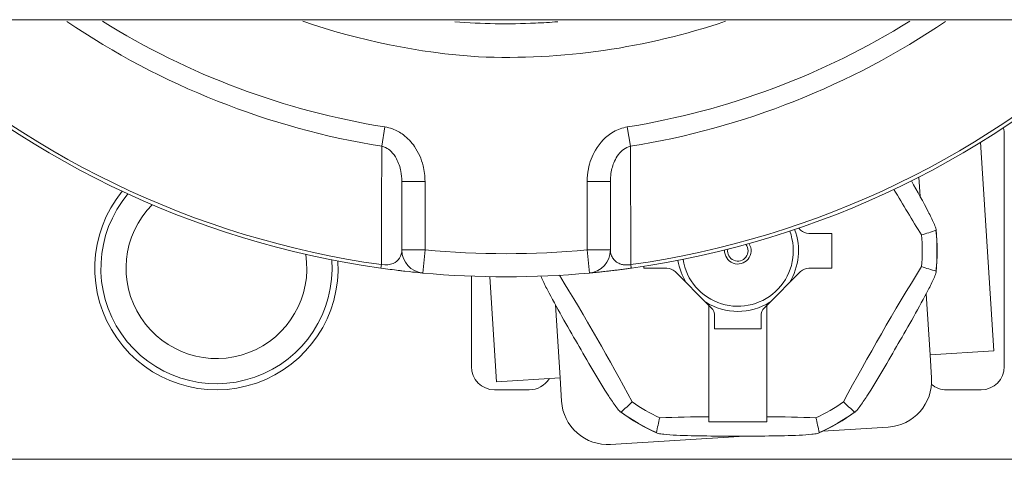
# Model space of a CAD drawing. Units: inches. Extents: x 0.5 to 49.8, y 0.5 to 38.3.
# Drawn here: x 42.1 to 42.9, y 20.2 to 20.6 of the extents above; entities that cross this region are included whole.
import ezdxf

# ---------------------------------------------------------------- set-up
doc = ezdxf.new("R2010")
doc.units = ezdxf.units.IN
doc.header["$LTSCALE"] = 4.571429
doc.header["$MEASUREMENT"] = 0
doc.layers.add('Visible (ANSI)', color=7, linetype='Continuous', lineweight=5)
doc.layers.add('Visible Narrow (ANSI)', color=7, linetype='Continuous', lineweight=5)

msp = doc.modelspace()

# ---------------------------------------------------------------- linework, layer by layer
at = {"layer": 'Visible (ANSI)'}
for p, q in [((41.89128, 20.60772), (43.13729, 20.60772)), ((42.94429, 20.50821), (42.94429, 20.30821)), ((42.92384, 20.50189), (42.93511, 20.32183)), ((42.42429, 20.46814), (42.42429, 20.40894)), ((42.60429, 20.40894), (42.60429, 20.46814)), ((42.76846, 20.42614), (42.76686, 20.42774)), ((42.79554, 20.42321), (42.77554, 20.42321)), ((42.79554, 20.39321), (42.79554, 20.42321)), ((42.63304, 20.39481), (42.63304, 20.39321)), ((42.63304, 20.39321), (42.65304, 20.39321)), ((42.66011, 20.39028), (42.68929, 20.3611)), ((42.73929, 20.3611), (42.76846, 20.39028)), ((42.77554, 20.39321), (42.79554, 20.39321)), ((42.48429, 20.30821), (42.48429, 20.38629)), ((42.50595, 20.29498), (42.50027, 20.38584)), ((42.68929, 20.26498), (42.68929, 20.3611)), ((42.68929, 20.3611), (42.69136, 20.35903)), ((42.73929, 20.3611), (42.73721, 20.35903)), ((42.73929, 20.3611), (42.73929, 20.26498)), ((42.69429, 20.35196), (42.69429, 20.34096)), ((42.73429, 20.34096), (42.73429, 20.35196)), ((42.69429, 20.34096), (42.73429, 20.34096)), ((42.88022, 20.3184), (42.93511, 20.32183)), ((42.88147, 20.29844), (42.88022, 20.3184)), ((42.56084, 20.29841), (42.50595, 20.29498)), ((42.56084, 20.29841), (42.56209, 20.27845)), ((42.53429, 20.28821), (42.50429, 20.28821)), ((42.92429, 20.28821), (42.89429, 20.28821)), ((42.68929, 20.26498), (42.68929, 20.26055)), ((42.73929, 20.26055), (42.68929, 20.26055)), ((42.73929, 20.26498), (42.73929, 20.26055)), ((42.78761, 20.25249), (42.84404, 20.25602)), ((42.60451, 20.24103), (42.7201, 20.24826)), ((42.97429, 20.22821), (42.05429, 20.22821))]:
    msp.add_line(p, q, dxfattribs=at)
for centre, radius, start, end in [((42.51429, 21.16571), 0.78, 226.14795, 262.03533), ((42.51429, 21.16571), 0.59055, 267.67742, 288.71484), ((42.51429, 21.16571), 0.78, 277.96467, 313.85205), ((42.92429, 20.50821), 0.02, 0, 17.77196), ((42.26429, 20.39321), 0.105, 140.78742, 3.34687), ((42.26429, 20.39321), 0.09975, 140.01894, 4.11535), ((42.26429, 20.39321), 0.078, 135.35302, 8.78127), ((42.71429, 20.40821), 0.15913, 355.07717, 4.92283), ((42.71429, 20.40821), 0.17212, 353.90795, 6.09205), ((42.44429, 20.40894), 0.02, 180, 264.71527), ((42.58429, 20.40894), 0.02, 275.28473, 0), ((42.51429, 21.16571), 0.78, 264.71527, 275.28473), ((42.68429, 20.35196), 0.01, 0, 45), ((42.74429, 20.35196), 0.01, 135, 180), ((42.50429, 20.30821), 0.02, 180, 270), ((42.92429, 20.30821), 0.02, 270, 0), ((42.53429, 20.30821), 0.02, 270, 328.70458), ((42.84155, 20.29594), 0.04, 273.58039, 3.58039), ((42.89429, 20.30821), 0.02, 229.99659, 270), ((42.60201, 20.28095), 0.04, 183.58039, 273.58039), ((42.71429, 20.40821), 0.15913, 235.07717, 244.92283), ((42.71429, 20.40821), 0.15913, 295.07717, 304.92283), ((42.71429, 20.40821), 0.17212, 233.90795, 246.09205), ((42.71429, 20.40821), 0.17212, 293.90795, 306.09205)]:
    msp.add_arc(centre, radius, start, end, dxfattribs=at)
for centre, major_axis, ratio, start_param, end_param in [((42.89563, 20.51291), (-0.19092, 0.33068), 0.173648, 1.627099, 1.748364), ((42.77554, 20.43321), (-0.00381, 0.00925), 0.999972, 1.965114, 2.750469), ((19.13583, 62.17955), (24.03375, -41.62767), 0.173648, 6.244599, 6.246129), ((42.65304, 20.38321), (-0.00381, 0.00925), 0.999972, 5.106706, 5.892061), ((42.77554, 20.38321), (0.00381, 0.00925), 0.999972, 0.391156, 1.17651), ((42.89563, 20.30351), (0.19092, 0.33068), 0.173648, 1.393229, 1.748364), ((19.13588, -21.36303), (24.03369, 41.62757), 0.173648, 0.037056, 0.038586), ((42.53295, 20.30351), (0.19092, -0.33068), 0.173648, 1.393229, 1.725038), ((18.32853, 61.71332), (24.03369, -41.62757), 0.173648, 0.037056, 0.038586), ((67.1001, 61.71343), (-24.03375, -41.62767), 0.173648, 6.244599, 6.246129), ((90.67856, 19.94209), (-48.0675, 0), 0.173648, 6.244599, 6.246129), ((42.71429, 20.19882), (0.38183, 0), 0.173648, 1.636316, 1.748364), ((42.71429, 20.19882), (0.38183, 0), 0.173648, 1.393229, 1.505276), ((-5.24987, 19.94209), (48.06738, 0), 0.173648, 0.037056, 0.038586)]:
    msp.add_ellipse(centre, major_axis=major_axis, ratio=ratio, start_param=start_param, end_param=end_param, dxfattribs=at)
for points in [[(42.49035, 20.57565), (42.4387, 20.57917), (42.38766, 20.58962), (42.33892, 20.60639)], [(42.40621, 20.39324), (42.41166, 20.39247), (42.41694, 20.3918), (42.42121, 20.39129)], [(42.42121, 20.39129), (42.4223, 20.39116), (42.42332, 20.39104), (42.42429, 20.39092)]]:
    msp.add_open_spline(points, degree=3, dxfattribs=at)
for points, knots in [([(42.4701, 20.60592), (42.49325, 20.60409), (42.5165, 20.6037), (42.54607, 20.60504), (42.55243, 20.60544), (42.55879, 20.60595)], [16.0249365, 16.0249365, 16.0249365, 16.0249365, 16.2019391, 16.2019391, 16.2505217, 16.2505217, 16.2505217, 16.2505217]), ([(42.86409, 20.46855), (42.86927, 20.45944), (42.8744, 20.45021), (42.88028, 20.43878), (42.88214, 20.43502), (42.88412, 20.43055), (42.88483, 20.4288), (42.88538, 20.42694), (42.8855, 20.42628), (42.88539, 20.42593), (42.88534, 20.42586), (42.88528, 20.42584)], [-0.3078525, -0.3078525, -0.3078525, -0.3078525, -0.2346657, -0.2346657, -0.2063391, -0.2063391, -0.1910817, -0.1910817, -0.1818833, -0.1818833, -0.1790181, -0.1790181, -0.1790181, -0.1790181]), ([(42.42429, 20.39092), (42.42519, 20.39082), (42.42603, 20.39072), (42.4322, 20.39003), (42.4357, 20.38968), (42.44114, 20.38915), (42.44244, 20.38903), (42.44244, 20.38903)], [0.0513734, 0.0513734, 0.0513734, 0.0513734, 0.0610689, 0.0610689, 0.1264977, 0.1264977, 0.2105974, 0.2105974, 0.2105974, 0.2105974]), ([(42.58613, 20.38903), (42.58613, 20.38903), (42.58616, 20.38903), (42.58646, 20.38906), (42.58713, 20.38912), (42.5892, 20.38932), (42.5904, 20.38944), (42.59313, 20.38971), (42.59448, 20.38985), (42.59748, 20.39016), (42.59907, 20.39033), (42.60197, 20.39066), (42.60308, 20.39078), (42.60429, 20.39092)], [0, 0, 0, 0, 0.0130078, 0.0130078, 0.0602431, 0.0602431, 0.096578, 0.096578, 0.1230643, 0.1230643, 0.1463656, 0.1463656, 0.1594323, 0.1594323, 0.1594323, 0.1594323]), ([(42.60429, 20.39092), (42.60445, 20.39094), (42.60463, 20.39096), (42.60561, 20.39108), (42.60647, 20.39118), (42.60736, 20.39129)], [0.15943229, 0.15943229, 0.15943229, 0.15943229, 0.16127429, 0.16127429, 0.16997326, 0.16997326, 0.16997326, 0.16997326]), ([(42.60736, 20.39129), (42.60827, 20.3914), (42.60922, 20.39151), (42.61155, 20.3918), (42.61295, 20.39198), (42.61582, 20.39235), (42.61731, 20.39255), (42.62, 20.39291), (42.62119, 20.39307), (42.62236, 20.39324)], [0.16997326, 0.16997326, 0.16997326, 0.16997326, 0.17877332, 0.17877332, 0.19051425, 0.19051425, 0.20194946, 0.20194946, 0.21077995, 0.21077995, 0.21077995, 0.21077995]), ([(42.88528, 20.39058), (42.88534, 20.39056), (42.88539, 20.3905), (42.8855, 20.39015), (42.88538, 20.38949), (42.88483, 20.38762), (42.88412, 20.38587), (42.88214, 20.3814), (42.88028, 20.37764), (42.87125, 20.3601), (42.86118, 20.34273), (42.84444, 20.31374), (42.83443, 20.29633), (42.82376, 20.27974), (42.82143, 20.27625), (42.81855, 20.2723), (42.81739, 20.27081), (42.81605, 20.2694), (42.81554, 20.26897), (42.81518, 20.26889), (42.8151, 20.2689), (42.81505, 20.26894)], [-0.5453614, -0.5453614, -0.5453614, -0.5453614, -0.5424962, -0.5424962, -0.5332978, -0.5332978, -0.5180404, -0.5180404, -0.4897138, -0.4897138, -0.3621898, -0.3621898, -0.2346657, -0.2346657, -0.2063391, -0.2063391, -0.1910817, -0.1910817, -0.1818833, -0.1818833, -0.1790181, -0.1790181, -0.1790181, -0.1790181]), ([(42.61352, 20.26894), (42.61347, 20.2689), (42.61339, 20.26889), (42.61303, 20.26897), (42.61252, 20.2694), (42.61118, 20.27081), (42.61002, 20.2723), (42.60714, 20.27625), (42.60481, 20.27974), (42.59414, 20.29633), (42.58413, 20.31374), (42.5674, 20.34273), (42.55732, 20.3601), (42.54829, 20.37764), (42.54643, 20.3814), (42.54486, 20.38495), (42.54457, 20.38563), (42.54431, 20.38629)], [-0.5453614, -0.5453614, -0.5453614, -0.5453614, -0.5424962, -0.5424962, -0.5332978, -0.5332978, -0.5180404, -0.5180404, -0.4897138, -0.4897138, -0.3621898, -0.3621898, -0.2346657, -0.2346657, -0.2063391, -0.2063391, -0.2000312, -0.2000312, -0.2000312, -0.2000312]), ([(42.78451, 20.25132), (42.78453, 20.25124), (42.7845, 20.25117), (42.78425, 20.2509), (42.78362, 20.25067), (42.78173, 20.25022), (42.77985, 20.24996), (42.775, 20.24944), (42.77081, 20.24917), (42.7511, 20.24822), (42.73102, 20.24826), (42.69755, 20.24826), (42.67747, 20.24822), (42.65776, 20.24917), (42.65357, 20.24944), (42.64872, 20.24996), (42.64685, 20.25022), (42.64495, 20.25067), (42.64432, 20.2509), (42.64407, 20.25117), (42.64404, 20.25124), (42.64406, 20.25132)], [-0.5453614, -0.5453614, -0.5453614, -0.5453614, -0.5424962, -0.5424962, -0.5332978, -0.5332978, -0.5180404, -0.5180404, -0.4897138, -0.4897138, -0.3621898, -0.3621898, -0.2346657, -0.2346657, -0.2063391, -0.2063391, -0.1910817, -0.1910817, -0.1818833, -0.1818833, -0.1790181, -0.1790181, -0.1790181, -0.1790181])]:
    msp.add_open_spline(points, degree=3, knots=knots, dxfattribs=at)
at = {"layer": 'Visible Narrow (ANSI)'}
for p, q in [((42.40966, 20.51512), (42.40697, 20.49841)), ((42.6216, 20.49841), (42.61891, 20.51512)), ((42.42429, 20.46814), (42.44429, 20.46814)), ((42.44429, 20.40894), (42.44429, 20.46814)), ((42.58429, 20.46814), (42.58429, 20.40894)), ((42.58429, 20.46814), (42.60429, 20.46814)), ((42.87167, 20.45499), (42.87062, 20.47186)), ((42.42429, 20.40894), (42.44429, 20.40894)), ((42.44429, 20.40894), (42.44244, 20.38903)), ((42.58429, 20.40894), (42.60429, 20.40894)), ((42.58613, 20.38903), (42.58429, 20.40894)), ((42.40663, 20.39628), (42.40621, 20.39324)), ((42.62236, 20.39324), (42.62194, 20.39628)), ((42.88022, 20.3184), (42.87692, 20.37115)), ((42.5569, 20.36144), (42.56084, 20.29841))]:
    msp.add_line(p, q, dxfattribs=at)
for centre, radius, start, end in [((42.51429, 21.16571), 0.77693, 226.36405, 262.03533), ((42.51429, 21.16571), 0.67588, 235.87279, 260.86433), ((42.51429, 21.16571), 0.65895, 238.08329, 260.86433), ((42.51429, 21.16571), 0.65895, 279.13567, 301.91671), ((42.51429, 21.16571), 0.67588, 279.13567, 304.12721), ((42.51429, 21.16571), 0.77693, 277.96467, 313.63595), ((42.71429, 20.40821), 0.04789, 188.8971, 20.68298), ((42.71429, 20.40821), 0.05236, 328.14851, 20.49266), ((42.71429, 20.40821), 0.1719, 354.11351, 5.88649), ((42.71429, 20.40821), 0.01145, 176.79984, 32.78023), ((42.71429, 20.40821), 0.00885, 171.47892, 38.10115), ((42.51429, 21.16571), 0.76, 264.71527, 275.28473), ((42.71429, 20.40821), 0.05236, 189.08741, 211.85169), ((42.71429, 20.40821), 0.05236, 238.1486, 301.8514), ((42.71429, 20.40821), 0.1719, 234.11351, 245.88649), ((42.71429, 20.40821), 0.1719, 294.11351, 305.88649)]:
    msp.add_arc(centre, radius, start, end, dxfattribs=at)
for points, knots in [([(42.44429, 20.46814), (42.44429, 20.47266), (42.44373, 20.47723), (42.44116, 20.48752), (42.43868, 20.49318), (42.43259, 20.50201), (42.42935, 20.50547), (42.42272, 20.51041), (42.41956, 20.51216), (42.41406, 20.51419), (42.41187, 20.51477), (42.40966, 20.51512)], [0, 0, 0, 0, 0.0344501, 0.0344501, 0.0804836, 0.0804836, 0.1158939, 0.1158939, 0.1431326, 0.1431326, 0.1601568, 0.1601568, 0.1601568, 0.1601568]), ([(42.61891, 20.51512), (42.61474, 20.51445), (42.61066, 20.51298), (42.60048, 20.50719), (42.59514, 20.50156), (42.58844, 20.49005), (42.58645, 20.48459), (42.58463, 20.47535), (42.58429, 20.47173), (42.58429, 20.46814)], [0, 0, 0, 0, 0.0321964, 0.0321964, 0.0890357, 0.0890357, 0.1327582, 0.1327582, 0.1600847, 0.1600847, 0.1600847, 0.1600847]), ([(42.40697, 20.49841), (42.40695, 20.49155), (42.40692, 20.48469), (42.40686, 20.467), (42.40682, 20.45618), (42.40678, 20.44536), (42.40675, 20.43455), (42.40671, 20.42373), (42.40666, 20.40737), (42.40665, 20.40182), (42.40663, 20.39628)], [-0.5586867, -0.5586867, -0.5586867, -0.5586867, -0.4612777, -0.4612777, -0.3075185, -0.3075185, -0.3075185, -0.1537592, -0.1537592, -0.0748444, -0.0748444, -0.0748444, -0.0748444]), ([(42.40697, 20.49841), (42.40808, 20.49818), (42.40917, 20.49781), (42.41192, 20.4965), (42.4135, 20.49537), (42.41682, 20.49218), (42.41844, 20.48996), (42.42149, 20.48427), (42.42272, 20.48062), (42.42401, 20.47399), (42.42429, 20.47105), (42.42429, 20.46814)], [-0.1601568, -0.1601568, -0.1601568, -0.1601568, -0.1431326, -0.1431326, -0.1158939, -0.1158939, -0.0804836, -0.0804836, -0.0344501, -0.0344501, 0, 0, 0, 0]), ([(42.60429, 20.46814), (42.60429, 20.47045), (42.60446, 20.47278), (42.60537, 20.47874), (42.60636, 20.48225), (42.60971, 20.48967), (42.61238, 20.4933), (42.61747, 20.49703), (42.61951, 20.49797), (42.6216, 20.49841)], [-0.1600847, -0.1600847, -0.1600847, -0.1600847, -0.1327582, -0.1327582, -0.0890357, -0.0890357, -0.0321964, -0.0321964, 0, 0, 0, 0]), ([(42.62194, 20.39628), (42.62192, 20.40182), (42.62191, 20.40737), (42.62186, 20.42373), (42.62182, 20.43455), (42.62179, 20.44536), (42.62175, 20.45618), (42.62171, 20.467), (42.62165, 20.48469), (42.62162, 20.49155), (42.6216, 20.49841)], [-0.5401925, -0.5401925, -0.5401925, -0.5401925, -0.4612777, -0.4612777, -0.3075185, -0.3075185, -0.3075185, -0.1537592, -0.1537592, -0.0563503, -0.0563503, -0.0563503, -0.0563503]), ([(42.42429, 20.40894), (42.42429, 20.40645), (42.42365, 20.40399), (42.421, 20.40005), (42.41929, 20.39841), (42.41423, 20.39618), (42.4106, 20.39556), (42.40663, 20.39628)], [-0.2105974, -0.2105974, -0.2105974, -0.2105974, -0.1264977, -0.1264977, -0.0610689, -0.0610689, 0, 0, 0, 0]), ([(42.62194, 20.39628), (42.62137, 20.39617), (42.62079, 20.39609), (42.61948, 20.39597), (42.61875, 20.39594), (42.61735, 20.39597), (42.61667, 20.39602), (42.61506, 20.39624), (42.61418, 20.39644), (42.6127, 20.39691), (42.61207, 20.39716), (42.61059, 20.39787), (42.60981, 20.39836), (42.60835, 20.39948), (42.6077, 20.40013), (42.60637, 20.40174), (42.60578, 20.40272), (42.60477, 20.40503), (42.60445, 20.4064), (42.6043, 20.40817), (42.60429, 20.40856), (42.60429, 20.40894)], [-0.21078, -0.21078, -0.21078, -0.21078, -0.2019495, -0.2019495, -0.1905143, -0.1905143, -0.1787733, -0.1787733, -0.1612743, -0.1612743, -0.1463656, -0.1463656, -0.1230643, -0.1230643, -0.096578, -0.096578, -0.0602431, -0.0602431, -0.0130078, -0.0130078, 0, 0, 0, 0])]:
    msp.add_open_spline(points, degree=3, knots=knots, dxfattribs=at)

doc.saveas('drawing.dxf')
